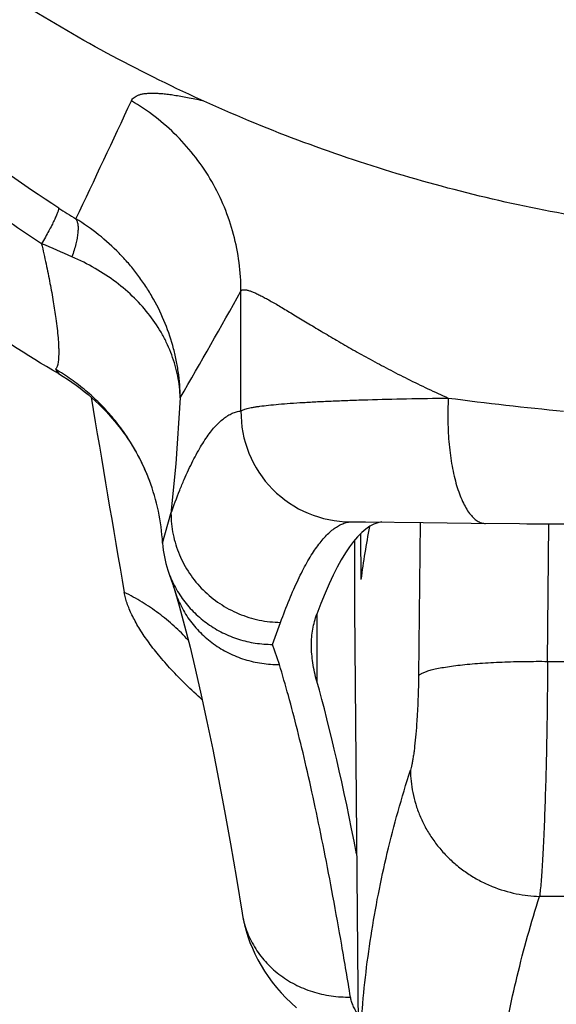
# Model space of a CAD drawing. Units: inches. Extents: x 0 to 11, y 0 to 8.5.
# Drawn here: x 4.4 to 4.5, y 2.1 to 2.3 of the extents above; entities that cross this region are included whole.
import ezdxf

# ---------------------------------------------------------------- set-up
doc = ezdxf.new("R2010")
doc.units = ezdxf.units.IN
doc.header["$LTSCALE"] = 0.605
doc.header["$MEASUREMENT"] = 0
doc.layers.get('0').update_dxf_attribs({"linetype": 'CONTINUOUS'})

msp = doc.modelspace()

# ---------------------------------------------------------------- linework, layer by layer
at = {"color": 7, "linetype": 'CONTINUOUS'}
for p, q in [((4.4325433089, 2.2331813568), (4.4325433089, 2.2605034279)), ((4.3903491297, 2.2426744237), (4.3909897471, 2.2416985602)), ((4.4187524879, 2.236160092), (4.4177448633, 2.2211510733)), ((4.4177448633, 2.2211510733), (4.4166265648, 2.2098665205)), ((4.4147249286, 2.2030754496), (4.4166265696, 2.2098665924)), ((4.4574922657, 2.2079403147), (4.4588643515, 2.2079672569)), ((4.4588642703, 2.2079672574), (4.459218908, 2.2079665308)), ((4.459218908, 2.2079665308), (4.4595551937, 2.2079647802)), ((4.4595551937, 2.2079647802), (4.4609186001, 2.2079519569)), ((4.4609186001, 2.2079519569), (4.4740340364, 2.2077512969)), ((4.4733353511, 2.2077617526), (4.472972426, 2.1728285582)), ((4.4740340364, 2.2077512969), (4.4849448549, 2.2076122098)), ((4.4849448549, 2.2076122098), (4.4959224004, 2.2075250489)), ((4.5023363779, 2.1760790518), (4.5026610053, 2.2074973086)), ((4.4597776208, 2.2052284085), (4.4598700991, 2.194812344)), ((4.4584008018, 2.203705171), (4.4583618004, 2.188190264)), ((4.4159172686, 2.196919114), (4.416225735, 2.1960048604)), ((4.416225735, 2.1960048604), (4.4170309907, 2.1936788417)), ((4.4498260294, 2.1869325554), (4.4498260294, 2.1716141891)), ((4.4583618004, 2.188190264), (4.459391458, 2.0757721685)), ((4.4397347103, 2.1800236597), (4.4415755074, 2.1850344211)), ((4.441301905, 2.1754493118), (4.4397347103, 2.1800236597)), ((4.6374105264, 2.1760784925), (4.5023363779, 2.1760790518)), ((4.567497443, 2.1226174457), (4.5005159191, 2.1226170437))]:
    msp.add_line(p, q, dxfattribs=at)
for points in [[(4.3909897567, 2.2416986537), (4.3920562553, 2.2410525001), (4.3930730977, 2.2404013847), (4.3940634402, 2.2397327412), (4.395027094, 2.2390477768), (4.3959637574, 2.2383478119), (4.3968734134, 2.2376339874), (4.397756071, 2.2369074351), (4.3986115388, 2.2361694777), (4.3994398773, 2.2354212571), (4.400241244, 2.2346638389), (4.4010156501, 2.2338984427), (4.4017634586, 2.233125953), (4.4024846994, 2.2323476006), (4.4031789638, 2.2315651657), (4.4038466273, 2.230779627), (4.4044879446, 2.2299921092), (4.4051024514, 2.2292047014), (4.4056905583, 2.2284184902), (4.4062527287, 2.2276344969), (4.4067887052, 2.226854814), (4.4072990402, 2.2260804681), (4.4077842503, 2.2253125396), (4.408244144, 2.224553311), (4.4086796228, 2.2238033618), (4.4090910171, 2.2230642333), (4.4094774837, 2.2223398012), (4.4098399154, 2.2216309634), (4.4101789793, 2.2209390322), (4.410493816, 2.2202686613), (4.4107852517, 2.2196212764), (4.4110543778, 2.2189976747), (4.4113010373, 2.2184016213), (4.4115261661, 2.2178344658), (4.4117001305, 2.2173791817)], [(4.4959224004, 2.2075250489), (4.4976072471, 2.2075161434), (4.6370983501, 2.2074973009)], [(4.4170309907, 2.1936788417), (4.4171389148, 2.1933614271), (4.4172248321, 2.1931030204), (4.4172884531, 2.1929057575), (4.4173320498, 2.1927652937), (4.4173433022, 2.1927278477)], [(4.4173437813, 2.1927266241), (4.4184817686, 2.188786763), (4.4197088196, 2.1842678632), (4.4209580036, 2.179381933), (4.4222283013, 2.1741199975), (4.4235171096, 2.1684800715), (4.4248207405, 2.1624669834), (4.4261378761, 2.156076624), (4.4274678064, 2.1493022664), (4.4288084427, 2.1421447367), (4.4301585929, 2.1346012421), (4.4315177878, 2.1266652229), (4.4328103182, 2.1187975718)], [(4.4328114123, 2.1187907853), (4.4330512201, 2.1174751951), (4.4333498468, 2.1161475973), (4.4337074559, 2.1148168016), (4.4341250611, 2.1134853913), (4.4346033172, 2.1121564837), (4.4351431099, 2.1108320573), (4.4357450826, 2.1095144904), (4.4364092353, 2.1082071158), (4.4371363678, 2.1069113095), (4.4379266293, 2.1056295365), (4.4387787267, 2.1043660215), (4.4396926995, 2.1031223344), (4.4406688939, 2.1018994455), (4.44170642, 2.1006997011), (4.4428046656, 2.0995247568), (4.4439650364, 2.098374098), (4.4451904537, 2.0972462099)]]:
    msp.add_lwpolyline(points, dxfattribs=at)
for centre, radius, start, end in [((2.0187565093, 3.4104539589), 2.6327319089, 334.4979475125, 335.1439153051), ((4.4498947158, 2.3694860312), 0.1076043974, 236.8555768557, 239.3141993541), ((4.2778116828, 2.0052094846), 0.2876607081, 66.1576423329, 67.6552312573), ((2.7220692584, 3.2134315337), 1.9580075209, 330.0585163876, 330.8772321463), ((10.7757967812, 3.2940004261), 6.4644455106, 189.4170572393, 189.8164327845), ((4.5869299462, 3.0606745587), 0.8314840327, 262.5941424791, 264.4144556466), ((4.4575325991, 2.2329238631), 0.0249871772, 179.4096359124, 269.9075018045), ((4.3661502966, 2.2002686519), 0.0486575393, 3.3880892147, 20.5884258286), ((4.6345510888, 2.1726639248), 0.1760795292, 168.8044816461, 172.7738253703), ((4.4387080092, 2.2045223903), 0.0240256145, 183.4526071416, 198.4493520684)]:
    msp.add_arc(centre, radius, start, end, dxfattribs=at)
for centre, major_axis, start_param, end_param in [((4.4517721918, 0.8079672586), (0.0136074226, 1.3999997354), 0.008260896, 0.1741807536), ((4.4429747026, 0.8079672586), (-0.0136074226, 1.3999997354), -0.3308488093, -0.2289988974)]:
    msp.add_ellipse(centre, major_axis=major_axis, ratio=0.0632576567, start_param=start_param, end_param=end_param, dxfattribs=at)
for points, knots in [([(4.5698734472, 2.2722479091), (4.5618952056, 2.2722479091), (4.5459340726, 2.27278849), (4.5221079221, 2.2752173895), (4.4985033714, 2.2792530788), (4.4752319736, 2.2848768999), (4.4524019512, 2.2920628393), (4.4301200232, 2.3007776368), (4.4084902824, 2.3109809379), (4.3876139423, 2.3226254105), (4.3675886058, 2.3356571559), (4.3485086372, 2.3500151592), (4.3334668987, 2.3630335031), (4.3219956919, 2.3740398986), (4.3109140018, 2.3854256461), (4.2978084422, 2.4003530643), (4.2857604028, 2.4161393826), (4.2767944967, 2.4292345451), (4.2682882066, 2.442622784), (4.2585297176, 2.4598888282), (4.2482779166, 2.4813550423), (4.2395327427, 2.5034677762), (4.2323359981, 2.5261226582), (4.226721701, 2.5492134358), (4.2227165142, 2.5726315341), (4.2203394416, 2.5962668304), (4.2196017767, 2.6200081434), (4.2205070075, 2.643743715), (4.2230508911, 2.6673620447), (4.2272211386, 2.6907513465), (4.232035594, 2.7099611855), (4.2366756439, 2.7251022487), (4.2418370394, 2.7400793457), (4.24925564, 2.7584587908), (4.2579247083, 2.7762871276), (4.2655848464, 2.7901689995), (4.2737215055, 2.803785488), (4.2803491893, 2.8136794266), (4.2849870309, 2.8201136744)], [0, 0, 0, 0, 0.031410298, 0.062818116, 0.0942210287, 0.1256166931, 0.1570029102, 0.1883776536, 0.2197391128, 0.2510857298, 0.2824162213, 0.3137296067, 0.3450252296, 0.3606685525, 0.3763073401, 0.4075667931, 0.4388085199, 0.4544252394, 0.4700378096, 0.5012464436, 0.5324403335, 0.5636210517, 0.5947904209, 0.625950474, 0.6571034155, 0.6882515852, 0.7193974106, 0.7505433627, 0.7816919101, 0.8128454734, 0.8440063807, 0.8595926012, 0.8751814631, 0.9063634487, 0.9375587787, 0.9531642522, 0.9687736176, 1, 1, 1, 1]), ([(4.4621527799, 2.0403394671), (4.4549385134, 2.0423367382), (4.4406208117, 2.0467334068), (4.4195522715, 2.0545128984), (4.3989588491, 2.0634519771), (4.3789066302, 2.073522143), (4.3594588712, 2.0846916075), (4.3406772233, 2.096925026), (4.3226211565, 2.1101837076), (4.3053478739, 2.1244257086), (4.288912105, 2.1396059727), (4.2733659308, 2.1556764612), (4.2587586127, 2.1725863045), (4.2451364465, 2.1902819734), (4.2325426132, 2.2087074451), (4.2210170419, 2.2278043797), (4.2105962825, 2.247512304), (4.2013133897, 2.2677688024), (4.1931978126, 2.288509712), (4.1862752868, 2.3096693229), (4.1805677696, 2.3311805952), (4.1760933668, 2.3529753706), (4.1728662759, 2.3749845885), (4.1708967397, 2.3971385052), (4.1701910137, 2.419366915), (4.1707513461, 2.4415993735), (4.1725759506, 2.4637654226), (4.175659032, 2.4857948191), (4.1799908014, 2.5076177509), (4.1855575234, 2.5291650828), (4.1923415038, 2.5503684844), (4.2003213512, 2.5711609936), (4.2094712904, 2.5914759197), (4.2163313198, 2.6046564742), (4.2199450531, 2.611144564)], [0, 0, 0, 0, 0.0314624273, 0.0629127355, 0.0943492413, 0.1257704313, 0.1571749828, 0.1885617837, 0.2199299444, 0.2512788097, 0.2826079668, 0.313917252, 0.3452067528, 0.3764768089, 0.4077280068, 0.4389611731, 0.4701773638, 0.5013778509, 0.5325641064, 0.5637377847, 0.5949007022, 0.6260548135, 0.6572021866, 0.6883449755, 0.7194853929, 0.7506256813, 0.7817680845, 0.8129148201, 0.8440680504, 0.875229855, 0.9064022015, 0.9375869259, 0.9687857022, 1, 1, 1, 1]), ([(4.4621258447, 2.0405034255), (4.454912164, 2.0425009195), (4.4405957038, 2.0468979324), (4.419529116, 2.0546776676), (4.3989378322, 2.0636166621), (4.3788879346, 2.0736863912), (4.3594426715, 2.0848550413), (4.3406636802, 2.0970872439), (4.3226104122, 2.1103442864), (4.305340047, 2.124584206), (4.2889072859, 2.1397619313), (4.2733641746, 2.1558294093), (4.2587599375, 2.1727357649), (4.2451408306, 2.1904274688), (4.2325499929, 2.2088485044), (4.2210273108, 2.227940545), (4.2106092911, 2.2476431368), (4.201328948, 2.2678938915), (4.1932156848, 2.288628677), (4.1862951989, 2.3097818233), (4.1805894141, 2.3312863367), (4.1761164074, 2.3530741098), (4.1728903534, 2.3750761374), (4.1709214782, 2.3972227344), (4.1702160291, 2.4194437556), (4.1707762447, 2.4416688185), (4.1726003397, 2.4638275276), (4.1756825303, 2.4858497014), (4.1800130454, 2.5076655865), (4.1855781732, 2.5292061038), (4.1923602498, 2.5504029728), (4.2003379189, 2.5711892765), (4.2094854395, 2.5914983712), (4.2163436783, 2.6046752172), (4.2199564849, 2.6111615269)], [0, 0, 0, 0, 0.0314679047, 0.0629233816, 0.0943647036, 0.1257903189, 0.1571988705, 0.1885892174, 0.2199604461, 0.2513118837, 0.2826431058, 0.3139539429, 0.3452444842, 0.3765150769, 0.4077663219, 0.438999066, 0.4702143917, 0.5014136031, 0.53259821, 0.56376991, 0.5949305666, 0.6260821857, 0.6572268895, 0.6883668886, 0.7195044535, 0.7506418856, 0.7817814883, 0.8129255377, 0.8440762533, 0.8752357687, 0.9064061042, 0.9375891406, 0.968786595, 1, 1, 1, 1]), ([(4.390989762, 2.2416985368), (4.3837988096, 2.2459322612), (4.3732349373, 2.2526706855), (4.359666563, 2.2623869099), (4.3464614018, 2.2725765969), (4.3306589758, 2.286184073), (4.3158767454, 2.3008848491), (4.3047140288, 2.3132512086), (4.2940091881, 2.3260028605), (4.2815036398, 2.3426451959), (4.2679808484, 2.3636330769), (4.2560118985, 2.3855300017), (4.2456594942, 2.4082227978), (4.2369775287, 2.4315938187), (4.2311711983, 2.4515389493), (4.2274031338, 2.4677083207), (4.2242240207, 2.4839996253), (4.2213607942, 2.5045612404), (4.2199954736, 2.5252749739), (4.2198059744, 2.5418685943), (4.2202180869, 2.5584575652), (4.2212043038, 2.5708762447), (4.2221602955, 2.5791162601)], [0, 0, 0, 0, 0.0627348954, 0.0940943188, 0.1254437728, 0.1881056759, 0.2507294803, 0.2820321929, 0.3133254959, 0.3758742733, 0.438387509, 0.5008675118, 0.5633172742, 0.6257404038, 0.6881410603, 0.7193395082, 0.7505341046, 0.8129040351, 0.8752663417, 0.9064514475, 0.9376366839, 1, 1, 1, 1]), ([(4.3871742224, 2.2712705543), (4.3822608955, 2.2744705894), (4.3726042692, 2.2811303242), (4.3586744925, 2.2918686769), (4.3453413803, 2.3033243009), (4.3326432396, 2.3154640437), (4.3206157747, 2.3282539985), (4.3092930645, 2.3416578654), (4.298707087, 2.3556377566), (4.2888877901, 2.3701541563), (4.2798629661, 2.3851660319), (4.2716581571, 2.4006309464), (4.2642965383, 2.4165051497), (4.2577989264, 2.4327437689), (4.2521837228, 2.4493008464), (4.2474668179, 2.4661297466), (4.2436616296, 2.483182213), (4.2417393645, 2.494670135), (4.2409335874, 2.500433911)], [0, 0, 0, 0, 0.0627620552, 0.125490527, 0.1881784668, 0.2508290962, 0.3134409852, 0.3760145973, 0.4385507033, 0.5010503858, 0.5635152159, 0.6259471278, 0.6883484409, 0.7507218313, 0.813070291, 0.8753970901, 0.937705748, 1, 1, 1, 1]), ([(4.3910618711, 2.2793894012), (4.3827729421, 2.2847879555), (4.36668652, 2.2963425772), (4.3442600511, 2.3157901769), (4.3237270454, 2.3371879365), (4.3052629128, 2.3603546789), (4.2890222663, 2.3850958677), (4.2751416829, 2.411204358), (4.2637388266, 2.4384575825), (4.2578489168, 2.4572501931), (4.25534727, 2.4667534585)], [0, 0, 0, 0, 0.1254381875, 0.2507452489, 0.3759209018, 0.5009649763, 0.6258831921, 0.7506853693, 0.8753852355, 1, 1, 1, 1]), ([(4.4076091356, 2.3038101889), (4.4076790889, 2.3039612247), (4.4078594896, 2.3042523917), (4.4082361313, 2.3046236626), (4.4087136033, 2.3049310763), (4.4092891414, 2.3051772659), (4.4099626433, 2.3053642532), (4.4107345444, 2.3054933097), (4.4116050039, 2.3055655569), (4.4125736899, 2.3055826434), (4.4136399873, 2.3055458125), (4.4148031596, 2.3054564304), (4.4160624554, 2.3053160118), (4.4174171091, 2.3051260173), (4.41886638, 2.3048880348), (4.4209892463, 2.3044968585), (4.4226228276, 2.3041537128), (4.4237417695, 2.3039067569)], [0, 0, 0, 0, 0.0296396048, 0.0602996399, 0.0934335668, 0.1301707687, 0.1713613669, 0.2176128729, 0.2693321697, 0.3267592526, 0.3900379126, 0.4592523005, 0.5344466762, 0.6156345128, 0.702810129, 0.7959547358, 1, 1, 1, 1]), ([(4.4325433089, 2.2605034279), (4.4325484422, 2.2626743686), (4.4322717742, 2.2670246106), (4.4310044604, 2.2734383884), (4.4289067009, 2.2796392002), (4.4260144359, 2.2855191532), (4.422377543, 2.2909776386), (4.418058196, 2.2959210287), (4.4131318753, 2.3002639646), (4.4094964753, 2.3027108132), (4.4076091356, 2.3038101888)], [0, 0, 0, 0, 0.1245661114, 0.2492631509, 0.3741044382, 0.4990829508, 0.6241864397, 0.7493941555, 0.8746741158, 1, 1, 1, 1]), ([(4.3910618711, 2.2793894068), (4.3910618709, 2.2793268214), (4.3910467078, 2.2791843521), (4.3909958571, 2.2789491054), (4.3909135371, 2.2786668361), (4.390799828, 2.2783383559), (4.3906548572, 2.2779644632), (4.3904070012, 2.2773753947), (4.3900189342, 2.2765360313), (4.3894594574, 2.2754149461), (4.3887904737, 2.2741469164), (4.3880198409, 2.2727471517), (4.3874661849, 2.2717756668), (4.3871742224, 2.2712705543)], [0, 0, 0, 0, 0.0207757414, 0.047340897, 0.0798443259, 0.1183105923, 0.1627031398, 0.2129398773, 0.3304405517, 0.4695919393, 0.6288257287, 0.8063283537, 1, 1, 1, 1]), ([(4.3949809842, 2.2769485337), (4.3950990568, 2.2767686966), (4.3952387278, 2.2764566604), (4.3953608591, 2.2760032784), (4.3954547705, 2.2754568689), (4.3954932176, 2.2746763431), (4.3954277175, 2.2736355849), (4.3952524558, 2.2724642084), (4.3949690541, 2.2711732739), (4.3945799576, 2.2697753861), (4.3942641472, 2.2688164224), (4.3940903547, 2.2683215414)], [0, 0, 0, 0, 0.0726505626, 0.1137801693, 0.1585237403, 0.2595919313, 0.3768121521, 0.5101912703, 0.6591731904, 0.8228730596, 1, 1, 1, 1]), ([(4.4187524943, 2.2361601049), (4.4187218856, 2.2381670692), (4.4184815547, 2.2411819648), (4.4177758791, 2.2451432783), (4.4168141102, 2.2490676602), (4.4151373593, 2.2538663787), (4.412860293, 2.2584296599), (4.4106971522, 2.2619051619), (4.4089035076, 2.2644220379), (4.4069481459, 2.2668333523), (4.4041283901, 2.2699009821), (4.400229148, 2.2734235146), (4.3967792331, 2.275843596), (4.3949809839, 2.2769485332)], [0, 0, 0, 0, 0.1223031472, 0.1836188207, 0.2450516639, 0.368346638, 0.4924683764, 0.5549240453, 0.6176495738, 0.6806595746, 0.7439633558, 0.8713969801, 1, 1, 1, 1]), ([(4.3871742161, 2.2712705584), (4.3875274091, 2.2697406677), (4.388195826, 2.2667405334), (4.3890841189, 2.2623398488), (4.3898376428, 2.2581864817), (4.3902532152, 2.2555003711), (4.3904278707, 2.2542102645)], [0, 0, 0, 0, 0.2711320148, 0.5307342219, 0.7751906502, 1, 1, 1, 1]), ([(4.4187523103, 2.2361603516), (4.418717803, 2.2369929968), (4.418584365, 2.2386558356), (4.4181903046, 2.2411276589), (4.4176031469, 2.2435655499), (4.416824947, 2.2459598482), (4.4158578402, 2.2483012254), (4.4143125459, 2.2513558081), (4.411907929, 2.2550075897), (4.4083470231, 2.2590134976), (4.4041433763, 2.2626156812), (4.3993622289, 2.2657701532), (4.3958944475, 2.2675244044), (4.3940903539, 2.2683215399)], [0, 0, 0, 0, 0.0584769895, 0.1169176377, 0.1754681738, 0.234254157, 0.293402103, 0.353043592, 0.4742644407, 0.5989861935, 0.7279495843, 0.8615996582, 1, 1, 1, 1]), ([(4.4325433089, 2.2605034279), (4.4325731649, 2.2605452796), (4.432644443, 2.2606227852), (4.4327807009, 2.260710639), (4.4329436889, 2.260769864), (4.4331324189, 2.2608017283), (4.4333467394, 2.2608073499), (4.4335866084, 2.2607875262), (4.4338519243, 2.2607428361), (4.4342589794, 2.2606458941), (4.4348288861, 2.2604594681), (4.4355793533, 2.2601557321), (4.4364223766, 2.2597659211), (4.4373544231, 2.2592954708), (4.4383721233, 2.2587501516), (4.4394719866, 2.2581355141), (4.4406504992, 2.2574566246), (4.4423730179, 2.2564424961), (4.444696457, 2.2550446489), (4.4476808987, 2.2532377212), (4.450919606, 2.2512896701), (4.4543986289, 2.2492321719), (4.4581067529, 2.2470942951), (4.462034884, 2.2449033474), (4.4661749495, 2.2426842809), (4.4720630541, 2.2396699718), (4.4766286238, 2.2375130366), (4.4797538498, 2.2361269188)], [0, 0, 0, 0, 0.0028800504, 0.0058249503, 0.0089985375, 0.0125282246, 0.0165028173, 0.0209790562, 0.0259917805, 0.0315616697, 0.0444072527, 0.0595339801, 0.0768979433, 0.0964235231, 0.1180159219, 0.1415755532, 0.1670055863, 0.1942076489, 0.2535551602, 0.318907742, 0.3896580231, 0.4652845364, 0.5453383274, 0.6294394214, 0.7172509944, 0.8084716142, 1, 1, 1, 1]), ([(4.3904278707, 2.2542102645), (4.390530099, 2.2534546102), (4.3907119209, 2.252007001), (4.3909212546, 2.2499368995), (4.391029982, 2.2483417136), (4.3910702309, 2.2471807902), (4.3910782335, 2.2464032032), (4.3910648906, 2.2456909992), (4.391029844, 2.2450464601), (4.3909730469, 2.2444715802), (4.390894548, 2.243967892), (4.3907945576, 2.2435364437), (4.3906734862, 2.2431774358), (4.3905315356, 2.242890687), (4.3904124968, 2.2427355355), (4.3903491297, 2.2426744237)], [0, 0, 0, 0, 0.1954497488, 0.3739240848, 0.5332438154, 0.6051528638, 0.6716401676, 0.7325382311, 0.7877023908, 0.8370462641, 0.8805466832, 0.9182742517, 0.9504388161, 0.9774354979, 1, 1, 1, 1]), ([(4.4117001076, 2.2173791997), (4.4112078685, 2.2186902356), (4.4101093572, 2.2212724112), (4.4081351272, 2.2249908669), (4.4058477903, 2.2285308228), (4.4032643211, 2.2318666954), (4.4004037254, 2.2349748896), (4.3972869667, 2.2378338859), (4.3939370478, 2.2404233074), (4.3915650372, 2.2419578617), (4.3903491383, 2.2426744379)], [0, 0, 0, 0, 0.1245292269, 0.2491693755, 0.3739391784, 0.4988510214, 0.6239137538, 0.7491242959, 0.8744974225, 1, 1, 1, 1]), ([(4.4325433089, 2.2331813568), (4.432573283, 2.2332077581), (4.4326423073, 2.2332598266), (4.4328129776, 2.2333625171), (4.4330878874, 2.2334852888), (4.4334895586, 2.2336223783), (4.43398287, 2.2337570784), (4.4345673597, 2.2338893095), (4.4352426014, 2.2340188553), (4.4360078221, 2.234145506), (4.4372039773, 2.2343182552), (4.4389173744, 2.2345204009), (4.4412288082, 2.2347403453), (4.4438702675, 2.2349461986), (4.4468285122, 2.2351371375), (4.4500886608, 2.2353131891), (4.4536342282, 2.2354744972), (4.4574472415, 2.2356206862), (4.4630082055, 2.2357999775), (4.4704711645, 2.2359831265), (4.476578811, 2.2360836929), (4.4797538498, 2.2361269188)], [0, 0, 0, 0, 0.0025262414, 0.0054513858, 0.0125830976, 0.0215097792, 0.0322785208, 0.0449077609, 0.0594025772, 0.0757571072, 0.0939588499, 0.135834647, 0.1848568482, 0.2407996155, 0.303394975, 0.3723378751, 0.4472868993, 0.5278661236, 0.6136694301, 0.7991742794, 1, 1, 1, 1]), ([(4.4797539305, 2.2361268073), (4.4796509106, 2.2343526693), (4.4795976593, 2.2316889027), (4.4797252286, 2.2281608195), (4.4799190731, 2.2255693344), (4.4802088991, 2.2230575716), (4.4805913589, 2.2206539595), (4.4810620253, 2.2183857033), (4.4816154603, 2.2162783586), (4.4822453234, 2.2143554797), (4.482944458, 2.2126383375), (4.483705343, 2.211145332), (4.4845199516, 2.2098924815), (4.4852613628, 2.2090316976), (4.4858767868, 2.2084886191), (4.4863310348, 2.2081633229), (4.4867922045, 2.2079076696), (4.4872591707, 2.207722702), (4.4877303956, 2.2076096069), (4.4880475898, 2.2075824362), (4.4882044656, 2.2075810489)], [0, 0, 0, 0, 0.1689807557, 0.2530218396, 0.3356394553, 0.4160154956, 0.4933739292, 0.5669884911, 0.6362014259, 0.7004425711, 0.7592541428, 0.8123245695, 0.8595385163, 0.9010548936, 0.9198504778, 0.937472115, 0.9540763419, 0.9698655494, 0.9850826473, 1, 1, 1, 1]), ([(4.4166265648, 2.2098665205), (4.4172562599, 2.2116408436), (4.4182204389, 2.2142131796), (4.4195886708, 2.2174975151), (4.4205847828, 2.2197203383), (4.4215806112, 2.2217745767), (4.4225760807, 2.2236600664), (4.4235711076, 2.2253766922), (4.4245656605, 2.2269243784), (4.4255597834, 2.2283030915), (4.4265535852, 2.2295128719), (4.4275473272, 2.230553766), (4.4285414867, 2.2314257227), (4.4295367064, 2.2321284174), (4.4305338566, 2.2326610534), (4.4315329914, 2.2330220746), (4.4322100479, 2.2331487023), (4.4325433089, 2.2331813568)], [0, 0, 0, 0, 0.1927686953, 0.281152787, 0.3642546948, 0.4421298398, 0.5148506797, 0.5825089602, 0.6452207492, 0.7031346393, 0.7564435437, 0.8053969024, 0.8503182851, 0.8916277602, 0.9298661778, 0.9657150277, 1, 1, 1, 1]), ([(4.4166265594, 2.2098665127), (4.4166280889, 2.2090626307), (4.4167113948, 2.2074525947), (4.4170750388, 2.2050609329), (4.4176742712, 2.202712903), (4.4185029623, 2.2004315341), (4.4195535328, 2.1982383881), (4.4212359712, 2.1954602407), (4.4238418423, 2.1923080381), (4.4270109124, 2.1897145858), (4.4298091865, 2.1880319449), (4.4320237199, 2.1869754355), (4.4343297917, 2.1861366941), (4.4367056273, 2.1855233632), (4.4391279662, 2.1851416821), (4.4407599948, 2.1850438258), (4.4415755074, 2.1850344211)], [0, 0, 0, 0, 0.0618696718, 0.1238386203, 0.1858966776, 0.2480665658, 0.3103485062, 0.3727428427, 0.4977011674, 0.6230095223, 0.6858275055, 0.7486799974, 0.8115457729, 0.8743985797, 0.9372311397, 1, 1, 1, 1]), ([(4.4415755074, 2.1850344211), (4.4422053545, 2.1867780361), (4.4431697272, 2.189305701), (4.4445377845, 2.1925320236), (4.4455339265, 2.1947159078), (4.4465297993, 2.1967341417), (4.4475253251, 2.198586574), (4.4485204216, 2.2002731109), (4.4495150592, 2.2017936953), (4.4505092751, 2.2031483024), (4.451503185, 2.2043369512), (4.4524970464, 2.2053596495), (4.4534913203, 2.2062163039), (4.4544866208, 2.2069065511), (4.4554837394, 2.207429615), (4.4564826696, 2.2077840284), (4.4571591406, 2.2079082476), (4.4574922657, 2.2079403147)], [0, 0, 0, 0, 0.1920631172, 0.2801614981, 0.3630230619, 0.4407042382, 0.5132795829, 0.5808433414, 0.6435142339, 0.7014433596, 0.7548252195, 0.8039104374, 0.8490231303, 0.8905826028, 0.9291266, 0.9653286536, 1, 1, 1, 1]), ([(4.4159172207, 2.1969190945), (4.4163239655, 2.1956993194), (4.4173361628, 2.1933175652), (4.4194027869, 2.1900296205), (4.4219693122, 2.1870989672), (4.4249714356, 2.1845985315), (4.4283347381, 2.1825885207), (4.4319768183, 2.1811178131), (4.4358073038, 2.1802220542), (4.43842665, 2.1800226418), (4.4397347103, 2.1800237015)], [0, 0, 0, 0, 0.1238109783, 0.2479453626, 0.3724527104, 0.4973529523, 0.6226293157, 0.7482244427, 0.8740459362, 1, 1, 1, 1]), ([(4.4205578802, 2.1809728091), (4.4195397262, 2.1820933147), (4.4173893421, 2.1842418537), (4.413864609, 2.187147554), (4.4100645691, 2.1897179627), (4.4073750575, 2.191190205), (4.4059969534, 2.1918634501)], [0, 0, 0, 0, 0.2483924312, 0.4978219299, 0.7483637288, 1, 1, 1, 1]), ([(4.4237424673, 2.1674030623), (4.4224696649, 2.1685362178), (4.4200585983, 2.1707786682), (4.4167344862, 2.1741855554), (4.4138343775, 2.1774933114), (4.4113658579, 2.180676997), (4.4096304056, 2.183274124), (4.4084769991, 2.1852723033), (4.407748944, 2.1866847862), (4.4071347452, 2.1880496416), (4.4066349391, 2.1893645218), (4.4062507429, 2.1906269113), (4.4060670001, 2.1914582894), (4.4059969534, 2.19186345)], [0, 0, 0, 0, 0.1666773374, 0.3219131912, 0.4653652904, 0.5967065007, 0.7156830782, 0.7705279415, 0.8222958175, 0.8710409283, 0.916839834, 0.959784286, 1, 1, 1, 1]), ([(4.417343689, 2.1927265966), (4.41771701, 2.1914744075), (4.4186732777, 2.1890253756), (4.4206921936, 2.1856376834), (4.423244682, 2.182617829), (4.4262640065, 2.1800453062), (4.4296717016, 2.1779860855), (4.4333796726, 2.1764932521), (4.4372907035, 2.1756048128), (4.439966001, 2.1754309251), (4.441301905, 2.1754492047)], [0, 0, 0, 0, 0.1237496775, 0.2476626695, 0.3718871784, 0.4965367745, 0.6216806329, 0.7473379299, 0.873468339, 1, 1, 1, 1]), ([(4.4486009883, 2.1797937927), (4.4486009883, 2.1804218346), (4.4486497445, 2.1816612658), (4.4488782893, 2.1834858986), (4.4492612344, 2.1852454856), (4.449621113, 2.1863794843), (4.4498260294, 2.1869325554)], [0, 0, 0, 0, 0.2588355485, 0.5105249791, 0.7569200821, 1, 1, 1, 1]), ([(4.4498260294, 2.1716141891), (4.4494358178, 2.1729986394), (4.4488307427, 2.1757028841), (4.4486009884, 2.178468745), (4.4486009883, 2.1797937927)], [0, 0, 0, 0, 0.5205075964, 1, 1, 1, 1]), ([(4.4574922657, 2.0997059163), (4.4568462771, 2.1036463394), (4.4555538953, 2.1113085725), (4.4535520074, 2.1224606775), (4.4515414444, 2.1329482515), (4.4495233576, 2.1427658926), (4.4474987966, 2.1519089181), (4.4454689033, 2.1603730172), (4.4434348378, 2.168153922), (4.4420160388, 2.1730954508), (4.441301905, 2.1754493118)], [0, 0, 0, 0, 0.1545605679, 0.3007705179, 0.4385628621, 0.5678916326, 0.6887208684, 0.8010248121, 0.9047866562, 1, 1, 1, 1]), ([(4.5023443835, 2.1760784038), (4.500626724, 2.1760948647), (4.4971679941, 2.1760872848), (4.4928589541, 2.1759750953), (4.4894470234, 2.1758118356), (4.4869933876, 2.1756566161), (4.4846626174, 2.1754696547), (4.4824901541, 2.1752528554), (4.4805055633, 2.1750070836), (4.478730683, 2.1747376583), (4.4771810663, 2.1744497922), (4.4758696102, 2.1741485356), (4.4749335445, 2.1738753241), (4.4743112147, 2.1736483018), (4.4739311009, 2.1734869956), (4.473608932, 2.1733253714), (4.4733431132, 2.1731637957), (4.4731321101, 2.1730027027), (4.473018115, 2.1728865633), (4.472972093, 2.1728285661)], [0, 0, 0, 0, 0.1728255034, 0.3479570759, 0.433634833, 0.5164883837, 0.5953056117, 0.668879664, 0.736133518, 0.7964829335, 0.8494743084, 0.8946730781, 0.9318232981, 0.9474865123, 0.9613000372, 0.9733457831, 0.9837215267, 0.9925508187, 1, 1, 1, 1]), ([(4.502340298, 2.1760795927), (4.5023269389, 2.1732220577), (4.502281362, 2.1675273798), (4.5021577962, 2.159102621), (4.5019827478, 2.1509949416), (4.5017617404, 2.1434506977), (4.5015379355, 2.1376223998), (4.5013370584, 2.1334118721), (4.5011853013, 2.1306501223), (4.5010281084, 2.1281840309), (4.500866733, 2.1260321863), (4.5007027448, 2.1242108989), (4.5005805376, 2.1231099088), (4.5005160396, 2.12261758)], [0, 0, 0, 0, 0.1602071087, 0.3192748732, 0.4723746097, 0.6148592568, 0.74241386, 0.7993671892, 0.8511859426, 0.8974809897, 0.9379052005, 0.9721621347, 1, 1, 1, 1]), ([(4.4729720934, 2.1728285662), (4.4729608015, 2.1716753299), (4.4729164371, 2.169378408), (4.472790548, 2.1659841288), (4.4726101068, 2.1627244921), (4.4723822377, 2.1596988447), (4.4721529016, 2.1573669212), (4.4719487885, 2.1556857918), (4.4717953104, 2.1545833062), (4.471637079, 2.1535985554), (4.4714755557, 2.1527382415), (4.471312088, 2.1520086933), (4.471191179, 2.1515695239), (4.4711283761, 2.1513739225)], [0, 0, 0, 0, 0.1603630345, 0.3194210147, 0.4722694234, 0.6142749203, 0.7412949179, 0.7980408048, 0.8497401021, 0.8960620506, 0.9367135228, 0.9714344504, 1, 1, 1, 1]), ([(4.4593914853, 2.0757721685), (4.4593336756, 2.0820844095), (4.4597391002, 2.0947539406), (4.4619109373, 2.1137283943), (4.4656440858, 2.1326766033), (4.4691366518, 2.1451580951), (4.4711283761, 2.1513739225)], [0, 0, 0, 0, 0.2465319953, 0.4943995892, 0.7450858037, 1, 1, 1, 1]), ([(4.4711283766, 2.1513739224), (4.4711360506, 2.1505319909), (4.4712347416, 2.1488168183), (4.4716299577, 2.1462270087), (4.4722902787, 2.1436030416), (4.4732306981, 2.1409809924), (4.4744622644, 2.1384024291), (4.4759761171, 2.1359073415), (4.4777618689, 2.133541562), (4.4797938645, 2.1313432141), (4.4820458258, 2.1293514565), (4.4844775362, 2.127591874), (4.4870498533, 2.1260897457), (4.4905629872, 2.1244629559), (4.4942098649, 2.1233629853), (4.4978495333, 2.1227757931), (4.4996371057, 2.1226435844), (4.5005160912, 2.122617626)], [0, 0, 0, 0, 0.0557037731, 0.1134631103, 0.1730794094, 0.2344364903, 0.2974490172, 0.3618147689, 0.4271920134, 0.4932207338, 0.5595391311, 0.6257645929, 0.6914891266, 0.7562904382, 0.8816008965, 0.9418217292, 1, 1, 1, 1]), ([(4.5005533393, 1.9772550223), (4.498634856, 1.9832323652), (4.495257684, 1.995232825), (4.4915994605, 2.0134454042), (4.4894010806, 2.0316842883), (4.4886650116, 2.049935581), (4.4893916701, 2.0681869146), (4.4915806477, 2.0864259203), (4.4952294767, 2.1046386987), (4.4986004985, 2.1166395216), (4.5005159191, 2.1226170437)], [0, 0, 0, 0, 0.127448107, 0.2528179938, 0.3767745456, 0.5000179658, 0.6232590911, 0.747208801, 0.8725674168, 1, 1, 1, 1]), ([(4.4328114071, 2.1187907844), (4.4329201514, 2.118116984), (4.4332031656, 2.1167780413), (4.433819863, 2.1148183507), (4.4346239007, 2.1129214985), (4.435608941, 2.1111028318), (4.4367671367, 2.1093767203), (4.4380891359, 2.1077568002), (4.4395646296, 2.1062557902), (4.4417269313, 2.1044235062), (4.4447584359, 2.1024890846), (4.448779117, 2.1008196164), (4.4530706894, 2.0998413019), (4.4560182148, 2.0996706176), (4.4574922657, 2.0997059163)], [0, 0, 0, 0, 0.0601875736, 0.1204609945, 0.1809028345, 0.2415861854, 0.3025792183, 0.363938408, 0.4257078429, 0.4879179349, 0.6135864101, 0.7410272147, 0.869974376, 1, 1, 1, 1]), ([(4.4592009859, 2.0957891426), (4.458977541, 2.0961024094), (4.4585694034, 2.0967334414), (4.4580705515, 2.097715424), (4.4577038991, 2.098703328), (4.4575468029, 2.0993734873), (4.4574922657, 2.0997059163)], [0, 0, 0, 0, 0.2679317727, 0.5223016221, 0.7654334326, 1, 1, 1, 1])]:
    msp.add_open_spline(points, degree=3, knots=knots, dxfattribs=at)

doc.saveas('drawing.dxf')
